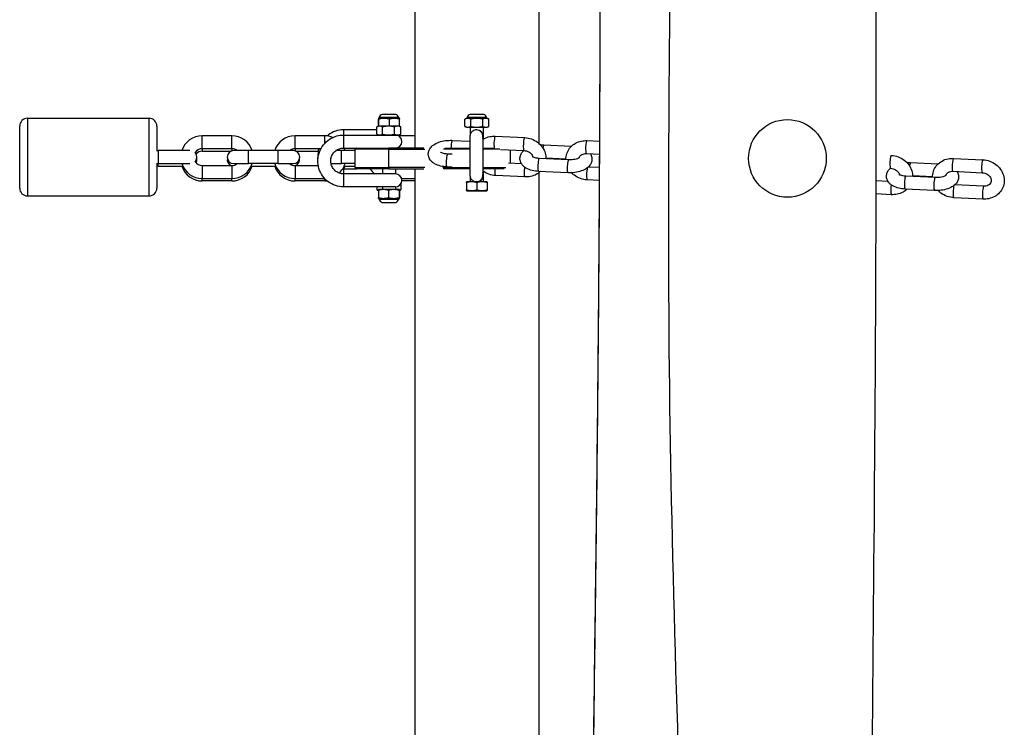
# Model space of a CAD drawing. Units: millimetres. Extents: x -3625 to 3275, y -2485 to 2473.
# Drawn here: x 1599 to 1979, y -226 to 48 of the extents above; entities that cross this region are included whole.
import ezdxf

# ---------------------------------------------------------------- set-up
doc = ezdxf.new("R2010")
doc.units = ezdxf.units.MM
doc.header["$LTSCALE"] = 50
doc.layers.add('SW_Toestellen', color=2, linetype='Continuous')

msp = doc.modelspace()

# ---------------------------------------------------------------- linework, layer by layer
at = {"layer": 'SW_Toestellen'}
for p, q in [((1799.42, -0.21), (1799.42, 444.03)), ((1751.42, 309.39), (1751.42, -1.97)), ((1601.73, 9.52), (1601.73, -20.48)), ((1601.73, 9.52), (1648.73, 9.52)), ((1648.73, -20.48), (1648.73, 9.52)), ((1737.33, 6.45), (1737.33, 9.2)), ((1737.52, 9.53), (1737.42, 9.49)), ((1745.32, 9.53), (1737.52, 9.53)), ((1737.52, 6.53), (1737.52, 9.2)), ((1741.57, 9.78), (1737.65, 9.78)), ((1744.05, 11.03), (1738.8, 11.03)), ((1744.04, 11.04), (1738.81, 11.04)), ((1741.57, 9.78), (1741.57, 9.78)), ((1745.19, 9.78), (1741.57, 9.78)), ((1741.6, 6.53), (1741.6, 9.2)), ((1745.32, 9.53), (1745.43, 9.49)), ((1745.51, 6.45), (1745.51, 9.2)), ((1770.8, 6.37), (1770.8, 9.2)), ((1771.52, 9.53), (1770.83, 9.21)), ((1779.32, 9.53), (1771.52, 9.53)), ((1779.19, 9.78), (1771.65, 9.78)), ((1778.05, 11.03), (1772.8, 11.03)), ((1778.04, 11.04), (1772.81, 11.04)), ((1773.07, 6.37), (1773.07, 9.2)), ((1777.69, 6.37), (1777.69, 9.2)), ((1779.19, 9.78), (1779.19, 9.78)), ((1779.19, 9.78), (1779.19, 9.78)), ((1779.32, 9.53), (1780.01, 9.21)), ((1780.04, 6.37), (1780.04, 9.2)), ((1598.73, -17.48), (1598.73, 6.52)), ((1651.73, 6.52), (1651.73, -2.98)), ((1736.81, 5.03), (1723.94, 5.03)), ((1736.81, 3.37), (1736.81, 6.2)), ((1737.52, 6.53), (1736.9, 6.25)), ((1745.32, 6.53), (1737.52, 6.53)), ((1738.35, 6.58), (1738.53, 6.58)), ((1738.35, 6.53), (1738.35, 6.58)), ((1738.53, 6.58), (1738.56, 6.58)), ((1738.53, 6.53), (1738.53, 6.58)), ((1738.56, 6.58), (1738.83, 6.58)), ((1738.56, 6.53), (1738.56, 6.58)), ((1738.83, 6.58), (1739.44, 6.58)), ((1738.83, 6.53), (1738.83, 6.58)), ((1738.96, 3.37), (1738.96, 6.2)), ((1739.44, 6.58), (1739.87, 6.58)), ((1739.44, 6.53), (1739.44, 6.58)), ((1739.87, 6.58), (1739.87, 6.58)), ((1739.87, 6.53), (1739.87, 6.58)), ((1739.87, 6.58), (1739.91, 6.58)), ((1739.87, 6.53), (1739.87, 6.58)), ((1739.91, 6.53), (1739.91, 6.58)), ((1739.91, 6.58), (1739.92, 6.58)), ((1739.92, 6.53), (1739.92, 6.58)), ((1743.57, 3.37), (1743.57, 6.2)), ((1745.32, 6.53), (1745.94, 6.25)), ((1746.04, 3.37), (1746.04, 6.2)), ((1771.52, 6.03), (1770.83, 6.36)), ((1771.52, 6.03), (1779.32, 6.03)), ((1772.92, 3.48), (1772.92, 6.03)), ((1775.4, 5.03), (1775.24, 5.03)), ((1777.92, 1.49), (1777.92, 6.03)), ((1779.32, 6.03), (1780.01, 6.36)), ((1669.23, -2.23), (1669.23, 2.77)), ((1680.73, 2.77), (1669.23, 2.77)), ((1680.73, -2.23), (1680.73, 2.77)), ((1705.13, -2.23), (1705.13, 2.77)), ((1716.63, 2.77), (1705.13, 2.77)), ((1716.63, -0.14), (1716.63, 2.77)), ((1723.94, 3.03), (1737.52, 3.03)), ((1737.52, 3.03), (1736.9, 3.32)), ((1737.52, 3.03), (1745.32, 3.03)), ((1751.42, 2.77), (1745.05, 2.77)), ((1745.32, 3.03), (1745.94, 3.32)), ((1765.92, 1), (1772.69, 0.67)), ((1782.54, 2.6), (1793.88, 2.05)), ((1817.96, 0.89), (1822.91, 0.65)), ((1651.63, -2.98), (1652.23, -2.98)), ((1652.23, -2.98), (1652.23, -7.98)), ((1664.48, -2.98), (1652.23, -2.98)), ((1680.73, -2.23), (1669.23, -2.23)), ((1669.23, -2.23), (1669.23, -3.2)), ((1669.23, -3.2), (1680.41, -3.2)), ((1680.73, -2.23), (1680.73, -3.08)), ((1687.18, -2.98), (1681.43, -2.98)), ((1687.18, -7.98), (1687.18, -2.98)), ((1698.68, -2.98), (1687.18, -2.98)), ((1698.68, -7.98), (1698.68, -2.98)), ((1704.43, -2.98), (1698.68, -2.98)), ((1715.13, -2.23), (1705.13, -2.23)), ((1705.13, -2.23), (1705.13, -3.08)), ((1705.44, -3.2), (1714.1, -3.2)), ((1723.08, -2.98), (1720.92, -2.98)), ((1723.08, -7.98), (1723.08, -2.98)), ((1728.42, -2.98), (1723.08, -2.98)), ((1723.94, -1.97), (1728.92, -1.97)), ((1741.42, -2.47), (1728.42, -2.47)), ((1728.42, -9.47), (1728.42, -2.47)), ((1728.92, -1.97), (1741.42, -1.97)), ((1754.94, -1.97), (1741.42, -1.97)), ((1741.42, -2.47), (1741.42, -1.97)), ((1741.42, -2.47), (1755.26, -2.47)), ((1741.42, -9.47), (1741.42, -2.47)), ((1772.66, -2.47), (1762.53, -2.47)), ((1762.99, -1.97), (1772.67, -1.97)), ((1784.22, -2.47), (1777.66, -2.47)), ((1777.67, -1.97), (1782.38, -1.97)), ((1784.5, -2.5), (1793.64, -2.94)), ((1788.42, -7.87), (1788.42, -2.69)), ((1801.34, -0.72), (1812.01, -1.23)), ((1765.86, -4.37), (1764.08, -4.28)), ((1810.84, -6.54), (1799.5, -6)), ((1802.11, -5.76), (1809.83, -6.13)), ((1817.72, -4.11), (1822.88, -4.36)), ((1943.02, -7.57), (1953.68, -8.08)), ((1959.63, -5.96), (1970.98, -6.51)), ((1651.63, -7.98), (1652.23, -7.98)), ((1651.73, -7.98), (1651.73, -17.48)), ((1652.23, -8.95), (1651.73, -8.95)), ((1652.23, -7.98), (1664.48, -7.98)), ((1652.23, -8.95), (1652.23, -7.98)), ((1652.23, -8.95), (1661.74, -8.95)), ((1669.23, -8.73), (1669.23, -13.73)), ((1669.23, -8.73), (1680.73, -8.73)), ((1680.73, -8.73), (1680.73, -13.73)), ((1681.43, -7.98), (1687.18, -7.98)), ((1698.68, -7.98), (1687.18, -7.98)), ((1688.21, -8.95), (1697.64, -8.95)), ((1698.68, -7.98), (1704.43, -7.98)), ((1705.13, -8.73), (1705.13, -13.73)), ((1705.13, -8.73), (1714.1, -8.73)), ((1719.05, -7.98), (1723.08, -7.98)), ((1728.42, -7.98), (1723.08, -7.98)), ((1723.94, -9.97), (1728.92, -9.97)), ((1724.11, -8.95), (1728.42, -8.95)), ((1728.42, -9.47), (1741.42, -9.47)), ((1741.42, -9.97), (1728.92, -9.97)), ((1738.92, -9.97), (1738.92, -11.97)), ((1741.42, -9.47), (1741.42, -9.97)), ((1755.26, -9.47), (1741.42, -9.47)), ((1741.42, -9.97), (1754.94, -9.97)), ((1743.92, -9.97), (1743.92, -11.97)), ((1751.42, -9.97), (1751.42, -321.32)), ((1762.42, -9.14), (1762.42, -9.47)), ((1762.42, -9.47), (1772.68, -9.47)), ((1772.68, -9.97), (1762.92, -9.97)), ((1765.9, -9.38), (1763.84, -9.28)), ((1777.68, -9.47), (1786.59, -9.47)), ((1785.99, -9.97), (1777.68, -9.97)), ((1777.92, -14.97), (1777.92, -10.98)), ((1792.67, -8.07), (1787.65, -7.83)), ((1810.6, -11.54), (1799.26, -10.99)), ((1822.86, -9.53), (1818.45, -9.32)), ((1959.39, -10.96), (1970.74, -11.51)), ((1669.23, -13.73), (1680.73, -13.73)), ((1669.23, -14.7), (1669.23, -13.73)), ((1680.73, -14.7), (1669.23, -14.7)), ((1680.73, -14.7), (1680.73, -13.73)), ((1705.13, -13.73), (1716.58, -13.73)), ((1705.13, -14.7), (1705.13, -13.73)), ((1716.63, -14.7), (1705.13, -14.7)), ((1716.63, -14.7), (1716.63, -13.79)), ((1738.92, -11.97), (1723.94, -11.97)), ((1743.92, -11.97), (1738.92, -11.97)), ((1746.31, -13.73), (1751.42, -13.73)), ((1751.42, -14.7), (1746.41, -14.7)), ((1771.52, -14.97), (1771.42, -15.01)), ((1775.24, -14.97), (1771.52, -14.97)), ((1772.92, -14.97), (1772.92, -13.41)), ((1775.24, -14.97), (1775.38, -14.97)), ((1779.32, -14.97), (1775.38, -14.97)), ((1779.32, -14.97), (1779.42, -15.01)), ((1793.99, -13.14), (1782.64, -12.59)), ((1799.42, -455.97), (1799.42, -11.47)), ((1822.83, -14.54), (1818.06, -14.31)), ((1934.34, -14.93), (1929.57, -14.69)), ((1952.52, -13.4), (1941.17, -12.85)), ((1943.78, -12.61), (1951.51, -12.98)), ((1738.92, -16.97), (1723.94, -16.97)), ((1736.81, -16.97), (1736.81, -18.13)), ((1737.33, -18.38), (1736.9, -18.18)), ((1737.33, -18.3), (1737.33, -21.13)), ((1737.52, -17.97), (1737.42, -18.01)), ((1745.32, -17.97), (1737.52, -17.97)), ((1738.92, -16.97), (1738.92, -17.97)), ((1743.92, -16.97), (1738.92, -16.97)), ((1741.24, -18.3), (1741.24, -21.13)), ((1743.92, -16.97), (1743.92, -17.97)), ((1745.32, -17.97), (1745.43, -18.01)), ((1745.33, -18.3), (1745.33, -21.13)), ((1745.51, -18.38), (1745.94, -18.18)), ((1745.51, -18.3), (1745.51, -21.13)), ((1746.04, -15.8), (1746.04, -18.13)), ((1771.4, -15.3), (1771.4, -18.13)), ((1771.52, -18.47), (1771.42, -18.42)), ((1771.52, -18.47), (1779.32, -18.47)), ((1774.31, -18.47), (1774.31, -18.52)), ((1775.3, -18.52), (1774.31, -18.52)), ((1775.3, -18.47), (1775.3, -18.52)), ((1775.3, -18.47), (1775.3, -18.52)), ((1775.3, -18.52), (1775.3, -18.52)), ((1775.36, -18.47), (1775.36, -18.52)), ((1775.59, -18.52), (1775.36, -18.52)), ((1775.37, -15.3), (1775.37, -18.13)), ((1775.59, -18.47), (1775.59, -18.52)), ((1775.77, -18.52), (1775.59, -18.52)), ((1775.77, -18.47), (1775.77, -18.52)), ((1776.39, -18.52), (1775.77, -18.52)), ((1776.39, -18.47), (1776.39, -18.52)), ((1776.55, -18.52), (1776.39, -18.52)), ((1776.55, -18.47), (1776.55, -18.52)), ((1776.76, -18.52), (1776.55, -18.52)), ((1776.76, -18.47), (1776.76, -18.52)), ((1779.32, -18.47), (1779.42, -18.42)), ((1779.4, -15.3), (1779.4, -18.13)), ((1779.45, -15.3), (1779.45, -18.13)), ((1952.28, -18.39), (1940.93, -17.84)), ((1971.32, -16.71), (1960.12, -16.17)), ((1601.73, -20.48), (1648.73, -20.48)), ((1737.52, -21.47), (1737.42, -21.42)), ((1737.52, -21.47), (1745.32, -21.47)), ((1737.65, -21.71), (1745.19, -21.71)), ((1745.32, -21.47), (1745.43, -21.42)), ((1935.66, -20), (1929.56, -19.7)), ((1971.08, -21.71), (1959.74, -21.16)), ((1738.8, -22.97), (1744.05, -22.97)), ((1738.81, -22.97), (1744.04, -22.97))]:
    msp.add_line(p, q, dxfattribs=at)
msp.add_circle((1895.42, -5.97), 15, dxfattribs=at)
for centre, radius, start, end in [((1601.73, 6.52), 3, 90, 180), ((1648.73, 6.52), 3, 0, 90), ((1737.08, 9.93), 0.6, 318.1636, 344.9897), ((1739.44, 9.3), 1.85, 110.4748, 164.9897), ((1738.81, 11), 0.0323, 90, 110.4748), ((1744.04, 11), 0.0323, 69.5252, 90), ((1743.4, 9.3), 1.85, 15.0103, 69.5252), ((1745.77, 9.93), 0.6, 195.0103, 221.8364), ((1771.08, 9.93), 0.6, 318.1636, 344.9897), ((1773.44, 9.3), 1.85, 110.4748, 164.9897), ((1772.81, 11), 0.0323, 90, 110.4748), ((1778.04, 11), 0.0323, 69.5252, 90), ((1777.4, 9.3), 1.85, 15.0103, 69.5252), ((1779.77, 9.93), 0.6, 195.0115, 221.8377), ((1779.77, 9.93), 0.6, 195.0103, 221.8364), ((1669.23, -5.48), 8.25, 90, 162.3603), ((1680.73, -5.48), 8.25, 17.6397, 90), ((1705.13, -5.48), 8.25, 90, 162.3603), ((1716.63, -5.48), 8.25, 67.436, 90), ((1738.92, 0.53), 2.5, 90, 92.3292), ((1743.92, 0.53), 2.5, 270, 90), ((1669.23, -5.48), 3.25, 90, 147.1131), ((1664.73, -5.48), 2.5, 315.0995, 44.9005), ((1669.23, -6.45), 3.25, 90, 136.3546), ((1681.43, -5.48), 2.5, 90, 270), ((1680.73, -5.48), 3.25, 50.2849, 90), ((1705.13, -5.48), 3.25, 90, 129.7151), ((1704.43, -5.48), 2.5, 270, 90), ((1716.63, -5.48), 8.25, 17.6397, 25.2393), ((1728.92, -2.47), 0.5, 90, 180), ((1738.92, 0.53), 2.5, 267.6708, 270), ((1669.23, -5.48), 3.25, 212.8869, 270), ((1664.73, -6.45), 2.5, 329.2367, 11.1209), ((1681.43, -6.45), 2.5, 168.8791, 246.0981), ((1704.43, -6.45), 2.5, 293.9019, 11.1209), ((1669.23, -5.48), 8.25, 197.6397, 270), ((1669.23, -6.45), 8.25, 197.6397, 270), ((1680.73, -5.48), 8.25, 270, 342.3603), ((1680.73, -5.48), 3.25, 270, 309.7151), ((1680.73, -6.45), 8.25, 270, 342.3603), ((1705.13, -5.48), 8.25, 197.6397, 270), ((1705.13, -6.45), 8.25, 197.6397, 270), ((1705.13, -5.48), 3.25, 230.2849, 270), ((1716.63, -5.48), 8.25, 311.8545, 342.3603), ((1716.63, -6.45), 8.25, 334.7607, 342.3603), ((1728.92, -9.47), 0.5, 180, 270), ((1741.03, -5.48), 8.25, 212.9084, 231.7874), ((1762.92, -9.47), 0.5, 180, 270), ((1716.63, -6.45), 8.25, 270, 276.3284), ((1738.92, -14.47), 2.5, 90, 92.3292), ((1743.92, -14.47), 2.5, 270, 90), ((1601.73, -17.48), 3, 180, 270), ((1648.73, -17.48), 3, 270, 0), ((1738.92, -14.47), 2.5, 267.6708, 270), ((1737.08, -21.87), 0.6, 15.0103, 41.8364), ((1739.44, -21.23), 1.85, 195.0103, 249.5252), ((1743.4, -21.23), 1.85, 290.4748, 344.9897), ((1745.77, -21.87), 0.6, 138.1636, 164.9897), ((1738.81, -22.94), 0.0323, 249.5252, 270), ((1744.04, -22.94), 0.0323, 270, 290.4748)]:
    msp.add_arc(centre, radius, start, end, dxfattribs=at)
for centre, major_axis, ratio, start_param, end_param in [((1741.6, 9.93), (0, 0.6), 0.039863, 1.832775, 2.300979), ((1723.94, 2.53), (0, 2.5), 0.039054, 4.913747, 6.283185), ((1775.24, 2.53), (0, 2.5), 0.999945, 4.58291, 6.283185), ((1775.42, 2.53), (1.78, -1.78), 0.989544, 0.790653, 2.36145), ((1723.94, 0.53), (0, -2.5), 0.039054, 3.141593, 6.283185), ((1765.8, -1.5), (0.12, 2.5), 0.156026, 0, 1.765742), ((1775.42, 2.53), (-1.78, -1.78), 0.989544, 1.935893, 2.350939), ((1782.42, 0.1), (0.12, 2.5), 0.156026, 0, 2.555488), ((1793.76, -0.44), (0.12, 2.5), 0.156026, 0, 3.141593), ((1817.84, -1.61), (-0.12, -2.5), 0.156026, 3.141593, 6.283185), ((1801.22, -3.21), (0.12, 2.5), 0.156026, 0, 1.06827), ((1763.96, -6.78), (0.12, 2.5), 0.156026, 0, 3.141593), ((1799.38, -8.49), (0.12, 2.5), 0.156026, 0, 3.141593), ((1810.72, -9.04), (0.12, 2.5), 0.156026, 0, 3.141593), ((1935.44, -7.3), (0.12, 2.5), 0.156026, 0, 3.141593), ((1942.9, -10.07), (0.12, 2.5), 0.156026, 0, 1.06827), ((1959.51, -8.46), (-0.12, -2.5), 0.156026, 3.141593, 6.283185), ((1970.86, -9.01), (0.12, 2.5), 0.156026, 0, 3.141593), ((1723.94, -12.47), (0, 2.5), 0.039054, 4.913747, 6.283185), ((1782.76, -10.1), (-0.12, -2.5), 0.156026, 4.667097, 6.283185), ((1794.11, -10.65), (-0.12, -2.5), 0.156026, 4.161636, 6.283185), ((1818.18, -11.81), (-0.12, -2.5), 0.156026, 3.646174, 6.283185), ((1723.94, -14.47), (0, 2.5), 0.039054, 0, 3.141593), ((1775.24, -12.47), (0, -2.5), 0.999945, 0, 1.700276), ((1775.42, -12.47), (-1.78, -1.78), 0.989544, 0.780143, 2.350939), ((1775.42, -12.47), (1.78, -1.78), 0.989544, 0.790653, 1.2057), ((1941.05, -15.34), (0.12, 2.5), 0.156026, 0, 3.141593), ((1952.4, -15.89), (0.12, 2.5), 0.156026, 0, 3.141593), ((1935.78, -17.5), (-0.12, -2.5), 0.156026, 4.161636, 6.283185), ((1959.86, -18.66), (-0.12, -2.5), 0.156026, 3.646174, 6.283185), ((1971.2, -19.21), (0.12, 2.5), 0.156026, 0, 3.141593)]:
    msp.add_ellipse(centre, major_axis=major_axis, ratio=ratio, start_param=start_param, end_param=end_param, dxfattribs=at)
for points, knots in [([(1844.62, 990.13), (1850.72, 791.45), (1853.92, 592.75), (1854.45, 238.49), (1848.38, 82.87), (1850.79, -228.24), (1860.37, -383.73), (1862.56, -693.57), (1860.84, -847.85), (1856.31, -1002.14)], [0.0019502, 0.0019502, 0.0019502, 0.0019502, 0.2999491, 0.2999491, 0.5332066, 0.5332066, 0.7666158, 0.7666158, 0.9980849, 0.9980849, 0.9980849, 0.9980849]), ([(1934.76, 889.31), (1933.29, 789.55), (1932.1, 689.77), (1930, 469.49), (1929.11, 348.94), (1929.29, 143.47), (1929.73, 58.35), (1929.37, -111.98), (1928.41, -197.17), (1926.83, -373.63), (1926.3, -464.93), (1925.45, -672.48), (1925.02, -788.73), (1924.69, -904.91)], [10.066933, 10.066933, 10.066933, 10.066933, 40.001239, 40.001239, 76.153378, 76.153378, 101.713369, 101.713369, 127.265465, 127.265465, 154.65354, 154.65354, 189.539081, 189.539081, 189.539081, 189.539081]), ([(1825.66, -850.16), (1825.27, -835.62), (1824.87, -821.08), (1823.07, -753.8), (1821.77, -701.05), (1819.09, -557.48), (1818.37, -466.57), (1819.46, -311.26), (1820.38, -246.74), (1822.17, -108.13), (1822.88, -33.88), (1823.16, 88.1), (1823.03, 136.04), (1822.77, 270.91), (1822.65, 357.86), (1822.73, 554.11), (1823.23, 663.45), (1823.34, 796.82), (1823.25, 820.86), (1823, 844.87)], [15.210817, 15.210817, 15.210817, 15.210817, 19.573341, 19.573341, 35.406159, 35.406159, 62.65644, 62.65644, 82.036969, 82.036969, 104.272378, 104.272378, 118.671994, 118.671994, 144.765176, 144.765176, 177.55844, 177.55844, 184.782742, 184.782742, 184.782742, 184.782742]), ([(1825.66, -850.16), (1825.28, -836.09), (1824.9, -822.02), (1823.12, -755.72), (1821.83, -703.5), (1819.13, -560.87), (1818.38, -470.39), (1819.41, -315.48), (1820.32, -250.96), (1822.13, -111.96), (1822.85, -37.34), (1823.17, 85.08), (1823.04, 133.1), (1822.78, 264.77), (1822.66, 348.45), (1822.71, 540.07), (1823.14, 648.05), (1823.35, 785.65), (1823.27, 815.25), (1822.96, 844.82)], [15.514262, 15.514262, 15.514262, 15.514262, 19.73656, 19.73656, 35.413162, 35.413162, 62.535989, 62.535989, 81.920028, 81.920028, 104.266166, 104.266166, 118.68951, 118.68951, 143.798533, 143.798533, 176.188393, 176.188393, 185.083377, 185.083377, 185.083377, 185.083377]), ([(1723.94, 5.03), (1722.87, 5.03), (1721.8, 4.86), (1719.78, 4.19), (1718.82, 3.69), (1717.82, 2.95), (1717.68, 2.83), (1717.54, 2.72)], [3.1415927, 3.1415927, 3.1415927, 3.1415927, 3.4614858, 3.4614858, 3.7814001, 3.7814001, 3.8362815, 3.8362815, 3.8362815, 3.8362815]), ([(1775.24, 5.03), (1774.97, 5.03), (1774.71, 4.99), (1774.22, 4.83), (1774.01, 4.72), (1773.62, 4.46), (1773.47, 4.31), (1773.19, 3.99), (1773.1, 3.83), (1772.92, 3.5), (1772.88, 3.38), (1772.81, 3.16), (1772.8, 3.09), (1772.77, 2.97), (1772.77, 2.93), (1772.75, 2.84), (1772.75, 2.8), (1772.74, 2.7), (1772.73, 2.66), (1772.73, 2.55), (1772.72, 2.48), (1772.72, 2.34), (1772.72, 2.26), (1772.71, 2.08), (1772.71, 1.99), (1772.7, 1.77), (1772.7, 1.66), (1772.69, 1.09), (1772.68, 0.54), (1772.67, -0.73), (1772.67, -1.44), (1772.66, -2.94), (1772.66, -3.74), (1772.66, -5.35), (1772.66, -6.16), (1772.66, -7.72), (1772.67, -8.46), (1772.68, -9.81), (1772.68, -10.42), (1772.7, -11.43), (1772.7, -11.83), (1772.72, -12.28), (1772.72, -12.4), (1772.73, -12.58), (1772.74, -12.63), (1772.75, -12.78), (1772.76, -12.81), (1772.78, -12.91), (1772.79, -12.98), (1772.84, -13.18), (1772.86, -13.29), (1773.01, -13.61), (1773.07, -13.73), (1773.26, -14), (1773.36, -14.13), (1773.6, -14.36), (1773.72, -14.46), (1774.09, -14.7), (1774.4, -14.85), (1774.91, -14.95), (1775.07, -14.97), (1775.24, -14.97)], [3.141593, 3.141593, 3.141593, 3.141593, 3.144958, 3.144958, 3.148667, 3.148667, 3.15355, 3.15355, 3.161184, 3.161184, 3.174685, 3.174685, 3.192106, 3.192106, 3.210597, 3.210597, 3.237301, 3.237301, 3.294863, 3.294863, 3.388768, 3.388768, 3.484548, 3.484548, 3.581006, 3.581006, 3.676475, 3.676475, 4.011738, 4.011738, 4.335308, 4.335308, 4.656893, 4.656893, 4.978022, 4.978022, 5.299356, 5.299356, 5.6219, 5.6219, 5.949882, 5.949882, 6.116534, 6.116534, 6.199859, 6.199859, 6.219755, 6.219755, 6.243066, 6.243066, 6.260382, 6.260382, 6.268146, 6.268146, 6.273113, 6.273113, 6.276323, 6.276323, 6.281117, 6.281117, 6.283185, 6.283185, 6.283185, 6.283185]), ([(1723.94, -16.97), (1722.87, -16.97), (1721.8, -16.79), (1719.78, -16.12), (1718.82, -15.62), (1717.11, -14.35), (1716.36, -13.58), (1715.14, -11.83), (1714.67, -10.86), (1714.06, -8.81), (1713.91, -7.74), (1713.98, -5.61), (1714.18, -4.55), (1714.91, -2.54), (1715.44, -1.6), (1716.76, 0.07), (1717.55, 0.8), (1719.34, 1.98), (1720.32, 2.42), (1722.19, 2.92), (1723.06, 3.03), (1723.94, 3.03)], [3.141593, 3.141593, 3.141593, 3.141593, 3.461486, 3.461486, 3.7814, 3.7814, 4.101369, 4.101369, 4.421406, 4.421406, 4.741495, 4.741495, 5.061602, 5.061602, 5.381684, 5.381684, 5.701708, 5.701708, 6.021666, 6.021666, 6.283185, 6.283185, 6.283185, 6.283185]), ([(1763.84, -9.28), (1762.99, -9.24), (1762.17, -9.12), (1760.56, -8.73), (1759.78, -8.45), (1758.72, -7.83), (1758.38, -7.6), (1757.82, -7.1), (1757.58, -6.84), (1757.05, -6.09), (1756.79, -5.53), (1756.61, -4.45), (1756.62, -3.96), (1756.82, -3.03), (1757.01, -2.6), (1757.53, -1.76), (1757.89, -1.37), (1758.85, -0.57), (1759.48, -0.21), (1760.94, 0.4), (1761.79, 0.64), (1763.51, 0.94), (1764.37, 1.01), (1765.46, 1.01), (1765.69, 1.01), (1765.92, 1)], [3.141593, 3.141593, 3.141593, 3.141593, 3.51103, 3.51103, 3.898662, 3.898662, 4.08818, 4.08818, 4.239964, 4.239964, 4.473609, 4.473609, 4.650566, 4.650566, 4.833853, 4.833853, 5.068467, 5.068467, 5.411783, 5.411783, 5.808333, 5.808333, 6.181775, 6.181775, 6.283185, 6.283185, 6.283185, 6.283185]), ([(1777.72, 2.28), (1777.72, 2.28), (1777.72, 2.27), (1777.72, 2.25), (1777.72, 2.17), (1777.71, 1.89), (1777.7, 1.61), (1777.69, 1.15), (1777.69, 1.04), (1777.69, 0.8), (1777.69, 0.68), (1777.68, 0.42), (1777.68, 0.29), (1777.68, 0.01), (1777.68, -0.13), (1777.68, -0.44), (1777.67, -0.59), (1777.67, -0.92), (1777.67, -1.09), (1777.67, -1.43), (1777.67, -1.6), (1777.67, -1.96), (1777.67, -2.14), (1777.66, -2.51), (1777.66, -2.7), (1777.66, -3.08), (1777.66, -3.27), (1777.66, -3.66), (1777.66, -3.86), (1777.66, -4.25), (1777.66, -4.45), (1777.66, -4.84), (1777.66, -5.04), (1777.66, -5.44), (1777.66, -5.64), (1777.66, -6.03), (1777.66, -6.23), (1777.66, -6.62), (1777.66, -6.81), (1777.66, -7.19), (1777.66, -7.38), (1777.66, -7.75), (1777.67, -7.94), (1777.67, -8.3), (1777.67, -8.48), (1777.67, -8.82), (1777.67, -8.99), (1777.67, -9.31), (1777.68, -9.47), (1777.68, -9.78), (1777.68, -9.93), (1777.68, -10.22), (1777.68, -10.36), (1777.69, -10.62), (1777.69, -10.74), (1777.69, -10.98), (1777.69, -11.09), (1777.7, -11.3), (1777.7, -11.4), (1777.7, -11.58), (1777.7, -11.67), (1777.71, -11.82), (1777.71, -11.89), (1777.71, -12.05), (1777.72, -12.13), (1777.72, -12.2), (1777.72, -12.21), (1777.72, -12.21)], [3.293702, 3.293702, 3.293702, 3.293702, 3.319881, 3.319881, 3.462236, 3.462236, 3.725539, 3.725539, 3.802355, 3.802355, 3.880092, 3.880092, 3.957787, 3.957787, 4.034496, 4.034496, 4.113192, 4.113192, 4.192882, 4.192882, 4.272556, 4.272556, 4.351207, 4.351207, 4.430318, 4.430318, 4.510447, 4.510447, 4.59057, 4.59057, 4.669668, 4.669668, 4.748869, 4.748869, 4.829099, 4.829099, 4.909332, 4.909332, 4.988541, 4.988541, 5.067673, 5.067673, 5.147841, 5.147841, 5.228023, 5.228023, 5.30719, 5.30719, 5.385986, 5.385986, 5.465836, 5.465836, 5.54572, 5.54572, 5.624605, 5.624605, 5.701997, 5.701997, 5.780509, 5.780509, 5.859141, 5.859141, 5.936793, 5.936793, 6.073459, 6.073459, 6.131076, 6.131076, 6.131076, 6.131076]), ([(1777.7, 1.35), (1777.82, 1.43), (1777.95, 1.51), (1778.81, 1.99), (1779.6, 2.28), (1781.11, 2.58), (1781.83, 2.64), (1782.54, 2.6)], [2.4974908, 2.4974908, 2.4974908, 2.4974908, 2.5543372, 2.5543372, 2.8717944, 2.8717944, 3.1415927, 3.1415927, 3.1415927, 3.1415927]), ([(1793.88, 2.05), (1794.77, 2.01), (1795.66, 1.83), (1797.34, 1.23), (1798.14, 0.8), (1799.57, -0.28), (1800.19, -0.92), (1801.2, -2.34), (1801.58, -3.12), (1802.02, -4.65), (1802.13, -5.39), (1802.11, -6.12)], [3.141593, 3.141593, 3.141593, 3.141593, 3.478566, 3.478566, 3.8182, 3.8182, 4.154767, 4.154767, 4.481917, 4.481917, 4.761482, 4.761482, 4.761482, 4.761482]), ([(1809.84, -6.5), (1809.83, -6.29), (1809.83, -6.08), (1809.89, -5.08), (1810.07, -4.3), (1810.68, -2.86), (1811.11, -2.19), (1812.17, -1.02), (1812.8, -0.52), (1814.22, 0.28), (1815.02, 0.57), (1816.53, 0.87), (1817.25, 0.92), (1817.96, 0.89)], [7.857003, 7.857003, 7.857003, 7.857003, 7.936327, 7.936327, 8.23666, 8.23666, 8.533534, 8.533534, 8.837522, 8.837522, 9.15498, 9.15498, 9.424778, 9.424778, 9.424778, 9.424778]), ([(1714.32, -2.23), (1714.04, -3.21), (1713.92, -4.24), (1713.95, -5.49), (1713.97, -5.73), (1713.99, -5.97)], [4.4356001, 4.4356001, 4.4356001, 4.4356001, 4.7414953, 4.7414953, 4.8125754, 4.8125754, 4.8125754, 4.8125754]), ([(1723.94, -11.97), (1723.4, -11.97), (1722.87, -11.88), (1721.86, -11.54), (1721.38, -11.29), (1720.52, -10.66), (1720.15, -10.27), (1719.54, -9.39), (1719.3, -8.91), (1719, -7.89), (1718.93, -7.35), (1718.96, -6.29), (1719.06, -5.76), (1719.42, -4.75), (1719.69, -4.28), (1720.35, -3.45), (1720.75, -3.08), (1721.64, -2.49), (1722.13, -2.27), (1723.06, -2.02), (1723.5, -1.97), (1723.94, -1.97)], [3.141593, 3.141593, 3.141593, 3.141593, 3.461898, 3.461898, 3.782143, 3.782143, 4.10223, 4.10223, 4.422125, 4.422125, 4.74187, 4.74187, 5.061567, 5.061567, 5.381333, 5.381333, 5.701263, 5.701263, 6.021383, 6.021383, 6.283185, 6.283185, 6.283185, 6.283185]), ([(1764.08, -4.28), (1763.68, -4.26), (1763.3, -4.22), (1762.63, -4.1), (1762.34, -4.02), (1761.89, -3.87), (1761.71, -3.79), (1761.49, -3.67), (1761.43, -3.62), (1761.41, -3.6), (1761.4, -3.6), (1761.4, -3.6)], [3.1415927, 3.1415927, 3.1415927, 3.1415927, 3.4052653, 3.4052653, 3.6545687, 3.6545687, 3.8774205, 3.8774205, 4.0691823, 4.0691823, 4.11714, 4.11714, 4.11714, 4.11714]), ([(1799.26, -10.99), (1798.41, -10.95), (1797.58, -10.84), (1795.97, -10.44), (1795.2, -10.16), (1794.14, -9.55), (1793.8, -9.31), (1793.24, -8.81), (1793, -8.55), (1792.47, -7.8), (1792.21, -7.24), (1792.03, -6.16), (1792.04, -5.67), (1792.24, -4.75), (1792.42, -4.32), (1792.9, -3.55), (1793.19, -3.22), (1793.5, -2.93)], [3.141593, 3.141593, 3.141593, 3.141593, 3.51103, 3.51103, 3.898662, 3.898662, 4.08818, 4.08818, 4.239964, 4.239964, 4.473609, 4.473609, 4.650566, 4.650566, 4.833853, 4.833853, 5.027486, 5.027486, 5.027486, 5.027486]), ([(1793.64, -2.94), (1793.96, -2.96), (1794.28, -3.01), (1794.9, -3.2), (1795.21, -3.33), (1795.76, -3.65), (1796.01, -3.85), (1796.44, -4.27), (1796.62, -4.5), (1796.9, -4.98), (1796.99, -5.22), (1797.05, -5.45)], [3.141593, 3.141593, 3.141593, 3.141593, 3.417021, 3.417021, 3.689631, 3.689631, 3.963418, 3.963418, 4.243627, 4.243627, 4.525418, 4.525418, 4.525418, 4.525418]), ([(1799.95, -0.71), (1800.18, -0.7), (1800.41, -0.7), (1800.88, -0.7), (1801.11, -0.7), (1801.34, -0.72)], [6.0804255, 6.0804255, 6.0804255, 6.0804255, 6.1817755, 6.1817755, 6.2831853, 6.2831853, 6.2831853, 6.2831853]), ([(1799.5, -6), (1799.1, -5.98), (1798.72, -5.93), (1798.05, -5.81), (1797.76, -5.73), (1797.31, -5.58), (1797.13, -5.5), (1796.91, -5.38), (1796.85, -5.33), (1796.83, -5.31), (1796.82, -5.31), (1796.82, -5.31)], [3.1415927, 3.1415927, 3.1415927, 3.1415927, 3.4052653, 3.4052653, 3.6545687, 3.6545687, 3.8774205, 3.8774205, 4.0691823, 4.0691823, 4.11714, 4.11714, 4.11714, 4.11714]), ([(1819.28, -4.18), (1819.54, -4.6), (1819.75, -5.09), (1819.92, -6.09), (1819.91, -6.58), (1819.71, -7.51), (1819.52, -7.94), (1819, -8.79), (1818.63, -9.17), (1817.68, -9.97), (1817.04, -10.33), (1815.58, -10.94), (1814.74, -11.18), (1813.02, -11.48), (1812.16, -11.56), (1811.07, -11.56), (1810.83, -11.55), (1810.6, -11.54)], [7.412437, 7.412437, 7.412437, 7.412437, 7.615202, 7.615202, 7.792159, 7.792159, 7.975446, 7.975446, 8.21006, 8.21006, 8.553376, 8.553376, 8.949926, 8.949926, 9.323368, 9.323368, 9.424778, 9.424778, 9.424778, 9.424778]), ([(1815.08, -5.63), (1815.08, -5.63), (1815.05, -5.65), (1814.94, -5.74), (1814.84, -5.8), (1814.56, -5.95), (1814.38, -6.03), (1813.91, -6.2), (1813.62, -6.28), (1812.96, -6.43), (1812.58, -6.48), (1811.8, -6.55), (1811.39, -6.56), (1810.94, -6.55), (1810.89, -6.55), (1810.84, -6.54)], [1.812647, 1.812647, 1.812647, 1.812647, 1.970563, 1.970563, 2.152125, 2.152125, 2.357986, 2.357986, 2.591004, 2.591004, 2.845202, 2.845202, 3.110303, 3.110303, 3.141593, 3.141593, 3.141593, 3.141593]), ([(1814.9, -5.76), (1814.97, -5.52), (1815.08, -5.3), (1815.43, -4.85), (1815.69, -4.62), (1816.27, -4.32), (1816.57, -4.22), (1817.16, -4.11), (1817.43, -4.09), (1817.72, -4.11)], [8.121911, 8.121911, 8.121911, 8.121911, 8.465749, 8.465749, 8.866671, 8.866671, 9.177845, 9.177845, 9.424778, 9.424778, 9.424778, 9.424778]), ([(1935.56, -4.8), (1936.45, -4.84), (1937.33, -5.02), (1939.02, -5.63), (1939.82, -6.06), (1941.24, -7.13), (1941.87, -7.77), (1942.87, -9.2), (1943.26, -9.98), (1943.7, -11.5), (1943.8, -12.24), (1943.79, -12.97)], [3.141593, 3.141593, 3.141593, 3.141593, 3.478566, 3.478566, 3.8182, 3.8182, 4.154767, 4.154767, 4.481917, 4.481917, 4.761482, 4.761482, 4.761482, 4.761482]), ([(1941.62, -7.57), (1941.85, -7.56), (1942.09, -7.55), (1942.55, -7.55), (1942.79, -7.56), (1943.02, -7.57)], [6.0804255, 6.0804255, 6.0804255, 6.0804255, 6.1817755, 6.1817755, 6.2831853, 6.2831853, 6.2831853, 6.2831853]), ([(1951.51, -13.35), (1951.51, -13.14), (1951.51, -12.93), (1951.57, -11.94), (1951.75, -11.16), (1952.36, -9.71), (1952.79, -9.04), (1953.84, -7.87), (1954.48, -7.37), (1955.9, -6.58), (1956.69, -6.29), (1958.21, -5.98), (1958.92, -5.93), (1959.63, -5.96)], [1.573818, 1.573818, 1.573818, 1.573818, 1.653142, 1.653142, 1.953474, 1.953474, 2.250349, 2.250349, 2.554337, 2.554337, 2.871794, 2.871794, 3.141593, 3.141593, 3.141593, 3.141593]), ([(1970.98, -6.51), (1971.87, -6.56), (1972.75, -6.73), (1974.43, -7.34), (1975.23, -7.77), (1976.66, -8.84), (1977.29, -9.48), (1978.29, -10.91), (1978.67, -11.69), (1979.14, -13.3), (1979.24, -14.13), (1979.15, -15.74), (1978.97, -16.52), (1978.36, -17.96), (1977.93, -18.63), (1976.87, -19.8), (1976.24, -20.3), (1974.81, -21.1), (1974.02, -21.38), (1972.51, -21.69), (1971.79, -21.74), (1971.08, -21.71)], [3.141593, 3.141593, 3.141593, 3.141593, 3.478566, 3.478566, 3.8182, 3.8182, 4.154767, 4.154767, 4.481917, 4.481917, 4.794735, 4.794735, 5.095067, 5.095067, 5.391941, 5.391941, 5.69593, 5.69593, 6.013387, 6.013387, 6.283185, 6.283185, 6.283185, 6.283185]), ([(1782.64, -12.59), (1781.75, -12.55), (1780.87, -12.37), (1779.19, -11.77), (1778.4, -11.35), (1777.69, -10.81)], [0, 0, 0, 0, 0.3369735, 0.3369735, 0.6734964, 0.6734964, 0.6734964, 0.6734964]), ([(1799.94, -11.02), (1799.49, -11.45), (1798.99, -11.82), (1797.72, -12.53), (1796.93, -12.82), (1795.41, -13.13), (1794.7, -13.18), (1793.99, -13.14)], [5.4596748, 5.4596748, 5.4596748, 5.4596748, 5.6959298, 5.6959298, 6.013387, 6.013387, 6.2831853, 6.2831853, 6.2831853, 6.2831853]), ([(1940.93, -17.84), (1940.09, -17.8), (1939.26, -17.69), (1937.65, -17.3), (1936.87, -17.01), (1935.81, -16.4), (1935.48, -16.17), (1934.91, -15.66), (1934.68, -15.41), (1934.14, -14.66), (1933.88, -14.1), (1933.7, -13.01), (1933.71, -12.52), (1933.91, -11.6), (1934.1, -11.17), (1934.57, -10.4), (1934.86, -10.07), (1935.17, -9.79)], [3.141593, 3.141593, 3.141593, 3.141593, 3.51103, 3.51103, 3.898662, 3.898662, 4.08818, 4.08818, 4.239964, 4.239964, 4.473609, 4.473609, 4.650566, 4.650566, 4.833853, 4.833853, 5.027486, 5.027486, 5.027486, 5.027486]), ([(1935.32, -9.79), (1935.63, -9.81), (1935.96, -9.86), (1936.58, -10.05), (1936.88, -10.18), (1937.43, -10.5), (1937.68, -10.7), (1938.12, -11.12), (1938.3, -11.36), (1938.57, -11.83), (1938.67, -12.07), (1938.72, -12.31)], [3.141593, 3.141593, 3.141593, 3.141593, 3.417021, 3.417021, 3.689631, 3.689631, 3.963418, 3.963418, 4.243627, 4.243627, 4.525418, 4.525418, 4.525418, 4.525418]), ([(1960.95, -11.03), (1961.22, -11.45), (1961.43, -11.94), (1961.6, -12.94), (1961.58, -13.43), (1961.38, -14.36), (1961.2, -14.79), (1960.67, -15.64), (1960.31, -16.02), (1959.35, -16.82), (1958.72, -17.18), (1957.26, -17.8), (1956.41, -18.03), (1954.7, -18.34), (1953.83, -18.41), (1952.74, -18.41), (1952.51, -18.4), (1952.28, -18.39)], [7.412437, 7.412437, 7.412437, 7.412437, 7.615202, 7.615202, 7.792159, 7.792159, 7.975446, 7.975446, 8.21006, 8.21006, 8.553376, 8.553376, 8.949926, 8.949926, 9.323368, 9.323368, 9.424778, 9.424778, 9.424778, 9.424778]), ([(1956.58, -12.61), (1956.64, -12.37), (1956.76, -12.15), (1957.1, -11.7), (1957.36, -11.48), (1957.95, -11.17), (1958.25, -11.07), (1958.83, -10.96), (1959.11, -10.94), (1959.39, -10.96)], [1.838726, 1.838726, 1.838726, 1.838726, 2.182564, 2.182564, 2.583485, 2.583485, 2.89466, 2.89466, 3.141593, 3.141593, 3.141593, 3.141593]), ([(1818.06, -14.31), (1817.17, -14.26), (1816.29, -14.09), (1814.6, -13.48), (1813.8, -13.05), (1812.7, -12.22), (1812.33, -11.89), (1812, -11.54)], [6.2831853, 6.2831853, 6.2831853, 6.2831853, 6.6201588, 6.6201588, 6.9597925, 6.9597925, 7.1447378, 7.1447378, 7.1447378, 7.1447378]), ([(1941.17, -12.85), (1940.78, -12.83), (1940.4, -12.78), (1939.73, -12.66), (1939.44, -12.59), (1938.98, -12.43), (1938.81, -12.35), (1938.59, -12.23), (1938.53, -12.18), (1938.5, -12.16), (1938.5, -12.16), (1938.5, -12.16)], [3.1415927, 3.1415927, 3.1415927, 3.1415927, 3.4052653, 3.4052653, 3.6545687, 3.6545687, 3.8774205, 3.8774205, 4.0691823, 4.0691823, 4.11714, 4.11714, 4.11714, 4.11714]), ([(1956.75, -12.48), (1956.75, -12.48), (1956.73, -12.5), (1956.61, -12.59), (1956.52, -12.65), (1956.24, -12.8), (1956.05, -12.88), (1955.58, -13.05), (1955.29, -13.14), (1954.63, -13.28), (1954.26, -13.33), (1953.47, -13.4), (1953.06, -13.42), (1952.61, -13.4), (1952.57, -13.4), (1952.52, -13.4)], [1.812647, 1.812647, 1.812647, 1.812647, 1.970563, 1.970563, 2.152125, 2.152125, 2.357986, 2.357986, 2.591004, 2.591004, 2.845202, 2.845202, 3.110303, 3.110303, 3.141593, 3.141593, 3.141593, 3.141593]), ([(1970.74, -11.51), (1971.05, -11.52), (1971.38, -11.58), (1972, -11.76), (1972.3, -11.89), (1972.85, -12.22), (1973.1, -12.41), (1973.53, -12.84), (1973.71, -13.07), (1974, -13.56), (1974.1, -13.81), (1974.22, -14.34), (1974.22, -14.61), (1974.13, -15.18), (1974, -15.47), (1973.61, -15.97), (1973.35, -16.19), (1972.77, -16.5), (1972.47, -16.6), (1971.88, -16.71), (1971.61, -16.73), (1971.32, -16.71)], [3.141593, 3.141593, 3.141593, 3.141593, 3.417021, 3.417021, 3.689631, 3.689631, 3.963418, 3.963418, 4.243627, 4.243627, 4.542017, 4.542017, 4.886727, 4.886727, 5.324156, 5.324156, 5.725078, 5.725078, 6.036252, 6.036252, 6.283185, 6.283185, 6.283185, 6.283185]), ([(1941.61, -17.87), (1941.17, -18.3), (1940.66, -18.67), (1939.4, -19.38), (1938.6, -19.67), (1937.09, -19.98), (1936.37, -20.03), (1935.66, -20)], [5.4596748, 5.4596748, 5.4596748, 5.4596748, 5.6959298, 5.6959298, 6.013387, 6.013387, 6.2831853, 6.2831853, 6.2831853, 6.2831853]), ([(1959.74, -21.16), (1958.85, -21.12), (1957.96, -20.94), (1956.28, -20.33), (1955.48, -19.9), (1954.37, -19.07), (1954.01, -18.75), (1953.67, -18.39)], [0, 0, 0, 0, 0.3369735, 0.3369735, 0.6766072, 0.6766072, 0.8615525, 0.8615525, 0.8615525, 0.8615525])]:
    msp.add_open_spline(points, degree=3, knots=knots, dxfattribs=at)
for points, weights in [([(1737.52, 9.2), (1737.43, 9.74), (1737.33, 9.2)], [1.04422863406, 1.20577136594, 1.04422863406]), ([(1741.6, 9.2), (1739.56, 9.74), (1737.52, 9.2)], [1.04422863406, 1.20577136594, 1.04422863406]), ([(1745.51, 9.2), (1743.56, 9.74), (1741.6, 9.2)], [1.04422863406, 1.20577136594, 1.04422863406]), ([(1745.43, 9.49), (1745.46, 9.47), (1745.51, 9.2)], [1.12457071522, 1.11911154363, 1.04422863406]), ([(1773.07, 9.2), (1771.94, 9.74), (1770.8, 9.2)], [1.04422863406, 1.20577136594, 1.04422863406]), ([(1777.69, 9.2), (1775.38, 9.74), (1773.07, 9.2)], [1.04422863406, 1.20577136594, 1.04422863406]), ([(1780.04, 9.2), (1778.86, 9.74), (1777.69, 9.2)], [1.04422863406, 1.20577136594, 1.04422863406]), ([(1780.01, 9.21), (1780.03, 9.21), (1780.04, 9.2)], [1.04758407003, 1.04592414775, 1.04422863406]), ([(1738.96, 6.2), (1737.88, 6.74), (1736.81, 6.2)], [1.04422863406, 1.20577136594, 1.04422863406]), ([(1743.57, 6.2), (1741.27, 6.74), (1738.96, 6.2)], [1.04422863406, 1.20577136594, 1.04422863406]), ([(1746.04, 6.2), (1744.81, 6.74), (1743.57, 6.2)], [1.04422863406, 1.20577136594, 1.04422863406]), ([(1745.94, 6.25), (1745.99, 6.22), (1746.04, 6.2)], [1.0562973488, 1.05050700046, 1.04422863406]), ([(1770.8, 6.37), (1771.94, 5.83), (1773.07, 6.37)], [1.04422863406, 1.20577136594, 1.04422863406]), ([(1773.07, 6.37), (1775.38, 5.83), (1777.69, 6.37)], [1.04422863406, 1.20577136594, 1.04422863406]), ([(1777.69, 6.37), (1778.86, 5.83), (1780.04, 6.37)], [1.04422863406, 1.20577136594, 1.04422863406]), ([(1780.04, 6.37), (1780.03, 6.36), (1780.01, 6.36)], [1.04422863406, 1.04592414775, 1.04758407003]), ([(1736.81, 3.37), (1737.88, 2.83), (1738.96, 3.37)], [1.04422863406, 1.20577136594, 1.04422863406]), ([(1738.96, 3.37), (1741.27, 2.83), (1743.57, 3.37)], [1.04422863406, 1.20577136594, 1.04422863406]), ([(1743.57, 3.37), (1744.81, 2.83), (1746.04, 3.37)], [1.04422863406, 1.20577136594, 1.04422863406]), ([(1746.04, 3.37), (1745.99, 3.35), (1745.94, 3.32)], [1.04422863406, 1.05050700046, 1.0562973488]), ([(1771.4, -15.3), (1771.41, -15.02), (1771.42, -15.01)], [1.04422863406, 1.12341583659, 1.12496892991]), ([(1775.37, -15.3), (1773.39, -14.76), (1771.4, -15.3)], [1.04422863406, 1.20577136594, 1.04422863406]), ([(1779.4, -15.3), (1777.39, -14.76), (1775.37, -15.3)], [1.04422863406, 1.20577136594, 1.04422863406]), ([(1779.45, -15.3), (1779.42, -14.76), (1779.4, -15.3)], [1.04422863406, 1.20577136594, 1.04422863406]), ([(1736.81, -18.13), (1737.08, -18.25), (1737.33, -18.32)], [1.04422863406, 1.07657009351, 1.09596179054]), ([(1736.9, -18.18), (1736.85, -18.15), (1736.81, -18.13)], [1.0562973488, 1.05050700046, 1.04422863406]), ([(1737.33, -18.3), (1737.38, -18.03), (1737.42, -18.01)], [1.04422863406, 1.11911154363, 1.12457071522]), ([(1741.24, -18.3), (1739.29, -17.76), (1737.33, -18.3)], [1.04422863406, 1.20577136594, 1.04422863406]), ([(1745.33, -18.3), (1743.29, -17.76), (1741.24, -18.3)], [1.04422863406, 1.20577136594, 1.04422863406]), ([(1745.51, -18.3), (1745.42, -17.76), (1745.33, -18.3)], [1.04422863406, 1.20577136594, 1.04422863406]), ([(1745.51, -18.34), (1745.76, -18.27), (1746.04, -18.13)], [1.10170369119, 1.08162172567, 1.04422863406]), ([(1771.42, -18.42), (1771.41, -18.41), (1771.4, -18.13)], [1.12496892991, 1.12341583659, 1.04422863406]), ([(1771.4, -18.13), (1773.39, -18.67), (1775.37, -18.13)], [1.04422863406, 1.20577136594, 1.04422863406]), ([(1775.37, -18.13), (1777.39, -18.67), (1779.4, -18.13)], [1.04422863406, 1.20577136594, 1.04422863406]), ([(1779.4, -18.13), (1779.42, -18.67), (1779.45, -18.13)], [1.04422863406, 1.20577136594, 1.04422863406]), ([(1737.33, -21.13), (1739.29, -21.67), (1741.24, -21.13)], [1.04422863406, 1.20577136594, 1.04422863406]), ([(1737.42, -21.42), (1737.38, -21.4), (1737.33, -21.13)], [1.12457071522, 1.11911154363, 1.04422863406]), ([(1741.24, -21.13), (1743.29, -21.67), (1745.33, -21.13)], [1.04422863406, 1.20577136594, 1.04422863406]), ([(1745.33, -21.13), (1745.42, -21.67), (1745.51, -21.13)], [1.04422863406, 1.20577136594, 1.04422863406])]:
    msp.add_rational_spline(points, weights, degree=2, dxfattribs=at)
msp.add_open_spline([(1723.56, -9.95), (1723.69, -9.96), (1723.81, -9.97), (1723.94, -9.97)], degree=3, dxfattribs=at)

doc.saveas('drawing.dxf')
